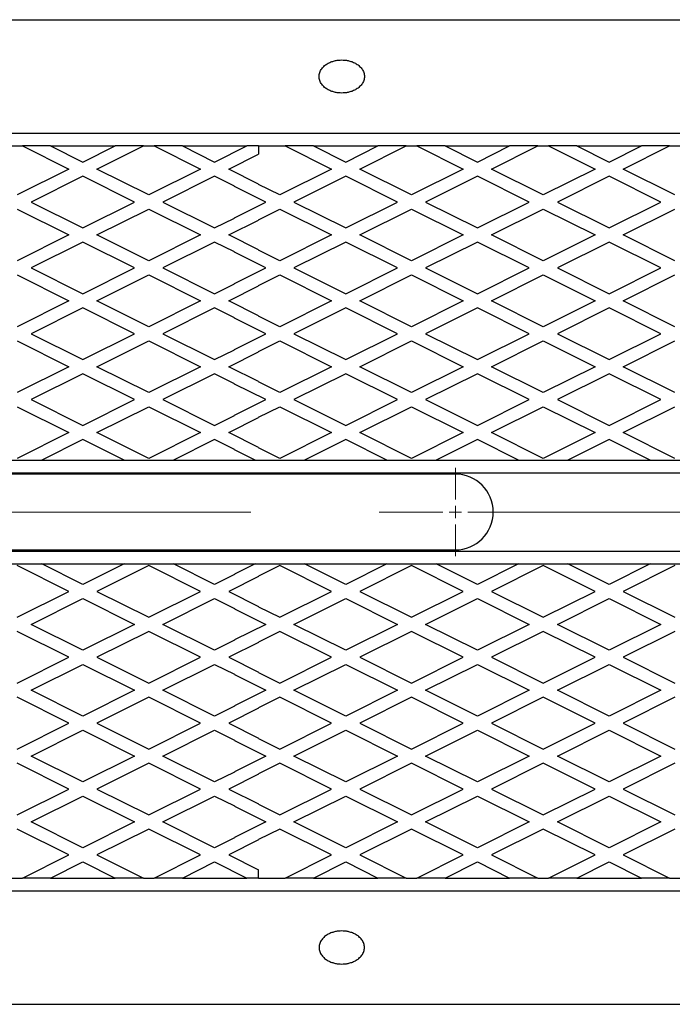
# Model space of a CAD drawing. Units: millimetres. Extents: x 0 to 420, y -38 to 297.
# Drawn here: x 103 to 116, y 149 to 168 of the extents above; entities that cross this region are included whole.
import ezdxf

# ---------------------------------------------------------------- set-up
doc = ezdxf.new("R2010")
doc.units = ezdxf.units.MM
doc.linetypes.add('CENTERX2', pattern=[20.32, 12.7, -2.54, 2.54, -2.54])

# ---------------------------------------------------------------- blocks, each defined once
blk = doc.blocks.new('SW_CENTERMARKSYMBOL_0')
at = {"color": 0, "linetype": 'Continuous', "lineweight": 18}
for p, q in [((-80, 0.25), (-80, 0.875)), ((-80.25, 0), (-80.875, 0)), ((-80, 0), (-80.125, 0)), ((-80, 0), (-80, 0.125)), ((-80, 0), (-79.875, 0)), ((-80, 0), (-80, -0.125)), ((-79.75, 0), (-79.125, 0)), ((-80, -0.25), (-80, -0.875))]:
    blk.add_line(p, q, dxfattribs=at)
at = {"color": 0, "linetype": 'CENTERX2', "lineweight": 18}
for p, q in [((-96.75, 0), (-80.25, 0)), ((-79.75, 0), (-73, 0))]:
    blk.add_line(p, q, dxfattribs=at)

msp = doc.modelspace()

# ---------------------------------------------------------------- linework, layer by layer
at = {"color": 7, "linetype": 'Continuous', "lineweight": 25}
for p, q in [((90.088288, 168.492078), (238.588288, 168.492078)), ((88.588288, 166.242078), (238.588288, 166.242078)), ((102.675126, 165.992077), (102.888245, 165.992077)), ((102.888245, 165.992077), (103.806685, 165.532857)), ((103.447262, 165.992077), (102.888245, 165.992077)), ((103.447262, 165.992077), (104.725126, 165.992077)), ((103.447262, 165.992077), (104.086194, 165.672611)), ((104.086194, 165.672611), (104.725126, 165.992077)), ((104.365702, 165.532857), (105.284143, 165.992077)), ((105.284143, 165.992077), (104.725126, 165.992077)), ((105.284143, 165.992077), (105.497262, 165.992077)), ((105.497262, 165.992077), (106.415702, 165.532857)), ((106.056279, 165.992077), (105.497262, 165.992077)), ((106.056279, 165.992077), (107.334143, 165.992077)), ((106.056279, 165.992077), (106.695211, 165.672611)), ((106.695211, 165.672611), (107.334143, 165.992077)), ((107.566109, 165.992077), (107.334143, 165.992077)), ((107.566109, 165.992077), (107.566109, 165.828552)), ((107.566109, 165.992077), (108.09316, 165.992077)), ((108.09316, 165.992077), (109.0116, 165.532857)), ((108.652177, 165.992077), (108.09316, 165.992077)), ((108.652177, 165.992077), (109.930041, 165.992077)), ((108.652177, 165.992077), (109.291109, 165.672611)), ((109.291109, 165.672611), (109.930041, 165.992077)), ((109.570617, 165.532857), (110.489058, 165.992077)), ((110.489058, 165.992077), (109.930041, 165.992077)), ((110.489058, 165.992077), (110.702177, 165.992077)), ((110.702177, 165.992077), (111.620617, 165.532857)), ((111.261194, 165.992077), (110.702177, 165.992077)), ((111.261194, 165.992077), (112.539058, 165.992077)), ((111.261194, 165.992077), (111.900126, 165.672611)), ((111.900126, 165.672611), (112.539058, 165.992077)), ((112.179634, 165.532857), (113.098075, 165.992077)), ((113.098075, 165.992077), (112.539058, 165.992077)), ((113.098075, 165.992077), (113.311194, 165.992077)), ((113.311194, 165.992077), (114.229634, 165.532857)), ((113.870211, 165.992077), (113.311194, 165.992077)), ((113.870211, 165.992077), (115.148075, 165.992077)), ((113.870211, 165.992077), (114.509143, 165.672611)), ((114.509143, 165.672611), (115.148075, 165.992077)), ((114.788651, 165.532857), (115.707092, 165.992077)), ((115.707092, 165.992077), (115.148075, 165.992077)), ((115.707092, 165.992077), (115.920211, 165.992077)), ((106.974719, 165.532857), (107.566109, 165.828552)), ((103.806685, 165.532857), (102.781685, 165.020357)), ((104.086194, 165.393103), (103.061194, 164.880603)), ((105.111194, 164.880603), (104.086194, 165.393103)), ((105.390702, 165.020357), (104.365702, 165.532857)), ((106.415702, 165.532857), (105.390702, 165.020357)), ((106.695211, 165.393103), (105.670211, 164.880603)), ((107.088288, 165.196564), (106.695211, 165.393103)), ((107.566109, 165.237162), (106.974719, 165.532857)), ((109.0116, 165.532857), (107.9866, 165.020357)), ((109.291109, 165.393103), (108.266109, 164.880603)), ((110.316109, 164.880603), (109.291109, 165.393103)), ((110.595617, 165.020357), (109.570617, 165.532857)), ((111.620617, 165.532857), (110.595617, 165.020357)), ((111.900126, 165.393103), (110.875126, 164.880603)), ((112.925126, 164.880603), (111.900126, 165.393103)), ((113.204634, 165.020357), (112.179634, 165.532857)), ((114.229634, 165.532857), (113.204634, 165.020357)), ((114.509143, 165.393103), (113.484143, 164.880603)), ((115.534143, 164.880603), (114.509143, 165.393103)), ((115.813651, 165.020357), (114.788651, 165.532857)), ((107.088288, 165.190005), (107.088288, 165.196564)), ((107.707092, 164.880603), (107.088288, 165.190005)), ((107.566109, 165.237162), (107.566109, 165.230603)), ((107.9866, 165.020357), (107.566109, 165.230603)), ((103.061194, 164.880603), (104.086194, 164.368103)), ((104.086194, 164.368103), (105.111194, 164.880603)), ((105.670211, 164.880603), (106.695211, 164.368103)), ((107.088288, 164.571201), (107.707092, 164.880603)), ((108.266109, 164.880603), (109.291109, 164.368103)), ((109.291109, 164.368103), (110.316109, 164.880603)), ((110.875126, 164.880603), (111.900126, 164.368103)), ((111.900126, 164.368103), (112.925126, 164.880603)), ((113.484143, 164.880603), (114.509143, 164.368103)), ((114.509143, 164.368103), (115.534143, 164.880603)), ((102.781685, 164.740848), (103.806685, 164.228348)), ((104.365702, 164.228348), (105.390702, 164.740848)), ((105.390702, 164.740848), (106.415702, 164.228348)), ((107.566109, 164.530603), (107.9866, 164.740848)), ((107.9866, 164.740848), (109.0116, 164.228348)), ((109.570617, 164.228348), (110.595617, 164.740848)), ((110.595617, 164.740848), (111.620617, 164.228348)), ((112.179634, 164.228348), (113.204634, 164.740848)), ((113.204634, 164.740848), (114.229634, 164.228348)), ((114.788651, 164.228348), (115.813651, 164.740848)), ((106.695211, 164.368103), (107.088288, 164.564641)), ((106.974719, 164.228348), (107.566109, 164.524043)), ((107.088288, 164.564641), (107.088288, 164.571201)), ((107.566109, 164.530603), (107.566109, 164.524043)), ((103.806685, 164.228348), (102.781685, 163.715848)), ((105.390702, 163.715848), (104.365702, 164.228348)), ((106.415702, 164.228348), (105.390702, 163.715848)), ((107.566109, 163.932654), (106.974719, 164.228348)), ((109.0116, 164.228348), (107.9866, 163.715848)), ((110.595617, 163.715848), (109.570617, 164.228348)), ((111.620617, 164.228348), (110.595617, 163.715848)), ((113.204634, 163.715848), (112.179634, 164.228348)), ((114.229634, 164.228348), (113.204634, 163.715848)), ((115.813651, 163.715848), (114.788651, 164.228348)), ((104.086194, 164.088594), (103.061194, 163.576094)), ((105.111194, 163.576094), (104.086194, 164.088594)), ((106.695211, 164.088594), (105.670211, 163.576094)), ((107.088288, 163.892056), (106.695211, 164.088594)), ((109.291109, 164.088594), (108.266109, 163.576094)), ((110.316109, 163.576094), (109.291109, 164.088594)), ((111.900126, 164.088594), (110.875126, 163.576094)), ((112.925126, 163.576094), (111.900126, 164.088594)), ((114.509143, 164.088594), (113.484143, 163.576094)), ((115.534143, 163.576094), (114.509143, 164.088594)), ((107.088288, 163.885496), (107.088288, 163.892056)), ((107.707092, 163.576094), (107.088288, 163.885496)), ((107.566109, 163.932654), (107.566109, 163.926094)), ((107.9866, 163.715848), (107.566109, 163.926094)), ((102.781685, 163.43634), (103.806685, 162.92384)), ((103.061194, 163.576094), (104.086194, 163.063594)), ((104.086194, 163.063594), (105.111194, 163.576094)), ((104.365702, 162.92384), (105.390702, 163.43634)), ((105.390702, 163.43634), (106.415702, 162.92384)), ((105.670211, 163.576094), (106.695211, 163.063594)), ((107.088288, 163.266692), (107.707092, 163.576094)), ((107.566109, 163.226094), (107.9866, 163.43634)), ((107.9866, 163.43634), (109.0116, 162.92384)), ((108.266109, 163.576094), (109.291109, 163.063594)), ((109.291109, 163.063594), (110.316109, 163.576094)), ((109.570617, 162.92384), (110.595617, 163.43634)), ((110.595617, 163.43634), (111.620617, 162.92384)), ((110.875126, 163.576094), (111.900126, 163.063594)), ((111.900126, 163.063594), (112.925126, 163.576094)), ((112.179634, 162.92384), (113.204634, 163.43634)), ((113.204634, 163.43634), (114.229634, 162.92384)), ((113.484143, 163.576094), (114.509143, 163.063594)), ((114.509143, 163.063594), (115.534143, 163.576094)), ((114.788651, 162.92384), (115.813651, 163.43634)), ((106.695211, 163.063594), (107.088288, 163.260133)), ((106.974719, 162.92384), (107.566109, 163.219535)), ((107.088288, 163.260133), (107.088288, 163.266692)), ((107.566109, 163.226094), (107.566109, 163.219535)), ((103.806685, 162.92384), (102.781685, 162.41134)), ((105.390702, 162.41134), (104.365702, 162.92384)), ((106.415702, 162.92384), (105.390702, 162.41134)), ((107.566109, 162.628145), (106.974719, 162.92384)), ((109.0116, 162.92384), (107.9866, 162.41134)), ((110.595617, 162.41134), (109.570617, 162.92384)), ((111.620617, 162.92384), (110.595617, 162.41134)), ((113.204634, 162.41134), (112.179634, 162.92384)), ((114.229634, 162.92384), (113.204634, 162.41134)), ((115.813651, 162.41134), (114.788651, 162.92384)), ((104.086194, 162.784086), (103.061194, 162.271586)), ((105.111194, 162.271586), (104.086194, 162.784086)), ((106.695211, 162.784086), (105.670211, 162.271586)), ((107.088288, 162.587547), (106.695211, 162.784086)), ((109.291109, 162.784086), (108.266109, 162.271586)), ((110.316109, 162.271586), (109.291109, 162.784086)), ((111.900126, 162.784086), (110.875126, 162.271586)), ((112.925126, 162.271586), (111.900126, 162.784086)), ((114.509143, 162.784086), (113.484143, 162.271586)), ((115.534143, 162.271586), (114.509143, 162.784086)), ((107.088288, 162.580988), (107.088288, 162.587547)), ((107.707092, 162.271586), (107.088288, 162.580988)), ((107.566109, 162.628145), (107.566109, 162.621586)), ((107.9866, 162.41134), (107.566109, 162.621586)), ((103.061194, 162.271586), (104.086194, 161.759086)), ((104.086194, 161.759086), (105.111194, 162.271586)), ((105.670211, 162.271586), (106.695211, 161.759086)), ((107.088288, 161.962184), (107.707092, 162.271586)), ((108.266109, 162.271586), (109.291109, 161.759086)), ((109.291109, 161.759086), (110.316109, 162.271586)), ((110.875126, 162.271586), (111.900126, 161.759086)), ((111.900126, 161.759086), (112.925126, 162.271586)), ((113.484143, 162.271586), (114.509143, 161.759086)), ((114.509143, 161.759086), (115.534143, 162.271586)), ((102.781685, 162.131831), (103.806685, 161.619331)), ((104.365702, 161.619331), (105.390702, 162.131831)), ((105.390702, 162.131831), (106.415702, 161.619331)), ((107.566109, 161.921586), (107.9866, 162.131831)), ((107.9866, 162.131831), (109.0116, 161.619331)), ((109.570617, 161.619331), (110.595617, 162.131831)), ((110.595617, 162.131831), (111.620617, 161.619331)), ((112.179634, 161.619331), (113.204634, 162.131831)), ((113.204634, 162.131831), (114.229634, 161.619331)), ((114.788651, 161.619331), (115.813651, 162.131831)), ((106.695211, 161.759086), (107.088288, 161.955624)), ((106.974719, 161.619331), (107.566109, 161.915026)), ((107.088288, 161.955624), (107.088288, 161.962184)), ((107.566109, 161.921586), (107.566109, 161.915026)), ((103.806685, 161.619331), (102.781685, 161.106831)), ((104.086194, 161.479577), (103.061194, 160.967077)), ((105.111194, 160.967077), (104.086194, 161.479577)), ((105.390702, 161.106831), (104.365702, 161.619331)), ((106.415702, 161.619331), (105.390702, 161.106831)), ((106.695211, 161.479577), (105.670211, 160.967077)), ((107.088288, 161.283039), (106.695211, 161.479577)), ((107.566109, 161.323637), (106.974719, 161.619331)), ((109.0116, 161.619331), (107.9866, 161.106831)), ((109.291109, 161.479577), (108.266109, 160.967077)), ((110.316109, 160.967077), (109.291109, 161.479577)), ((110.595617, 161.106831), (109.570617, 161.619331)), ((111.620617, 161.619331), (110.595617, 161.106831)), ((111.900126, 161.479577), (110.875126, 160.967077)), ((112.925126, 160.967077), (111.900126, 161.479577)), ((113.204634, 161.106831), (112.179634, 161.619331)), ((114.229634, 161.619331), (113.204634, 161.106831)), ((114.509143, 161.479577), (113.484143, 160.967077)), ((115.534143, 160.967077), (114.509143, 161.479577)), ((115.813651, 161.106831), (114.788651, 161.619331)), ((107.088288, 161.276479), (107.088288, 161.283039)), ((107.707092, 160.967077), (107.088288, 161.276479)), ((107.566109, 161.323637), (107.566109, 161.317077)), ((107.9866, 161.106831), (107.566109, 161.317077)), ((103.061194, 160.967077), (104.086194, 160.454577)), ((104.086194, 160.454577), (105.111194, 160.967077)), ((105.670211, 160.967077), (106.695211, 160.454577)), ((107.088288, 160.657675), (107.707092, 160.967077)), ((108.266109, 160.967077), (109.291109, 160.454577)), ((109.291109, 160.454577), (110.316109, 160.967077)), ((110.875126, 160.967077), (111.900126, 160.454577)), ((111.900126, 160.454577), (112.925126, 160.967077)), ((113.484143, 160.967077), (114.509143, 160.454577)), ((114.509143, 160.454577), (115.534143, 160.967077)), ((102.781685, 160.827323), (103.806685, 160.314823)), ((104.365702, 160.314823), (105.390702, 160.827323)), ((105.390702, 160.827323), (106.415702, 160.314823)), ((107.566109, 160.617077), (107.9866, 160.827323)), ((107.9866, 160.827323), (109.0116, 160.314823)), ((109.570617, 160.314823), (110.595617, 160.827323)), ((110.595617, 160.827323), (111.620617, 160.314823)), ((112.179634, 160.314823), (113.204634, 160.827323)), ((113.204634, 160.827323), (114.229634, 160.314823)), ((114.788651, 160.314823), (115.813651, 160.827323)), ((106.695211, 160.454577), (107.088288, 160.651116)), ((106.974719, 160.314823), (107.566109, 160.610518)), ((107.088288, 160.651116), (107.088288, 160.657675)), ((107.566109, 160.617077), (107.566109, 160.610518)), ((103.806685, 160.314823), (102.781685, 159.802323)), ((105.390702, 159.802323), (104.365702, 160.314823)), ((106.415702, 160.314823), (105.390702, 159.802323)), ((107.566109, 160.019128), (106.974719, 160.314823)), ((109.0116, 160.314823), (107.9866, 159.802323)), ((110.595617, 159.802323), (109.570617, 160.314823)), ((111.620617, 160.314823), (110.595617, 159.802323)), ((113.204634, 159.802323), (112.179634, 160.314823)), ((114.229634, 160.314823), (113.204634, 159.802323)), ((115.813651, 159.802323), (114.788651, 160.314823)), ((104.086194, 160.175069), (103.270211, 159.767077)), ((104.902176, 159.767077), (104.086194, 160.175069)), ((106.695211, 160.175069), (105.879228, 159.767077)), ((107.088288, 159.97853), (106.695211, 160.175069)), ((109.291109, 160.175069), (108.475126, 159.767077)), ((110.107091, 159.767077), (109.291109, 160.175069)), ((111.900126, 160.175069), (111.084143, 159.767077)), ((112.716108, 159.767077), (111.900126, 160.175069)), ((114.509143, 160.175069), (113.69316, 159.767077)), ((115.325125, 159.767077), (114.509143, 160.175069)), ((107.088288, 159.971971), (107.088288, 159.97853)), ((107.498074, 159.767077), (107.088288, 159.971971)), ((107.566109, 160.019128), (107.566109, 160.012569)), ((107.9866, 159.802323), (107.566109, 160.012569)), ((102.293159, 159.767077), (103.270211, 159.767077)), ((103.270211, 159.767077), (104.902176, 159.767077)), ((104.902176, 159.767077), (105.879228, 159.767077)), ((105.879228, 159.767077), (107.498074, 159.767077)), ((107.498074, 159.767077), (108.475126, 159.767077)), ((108.475126, 159.767077), (110.107091, 159.767077)), ((110.107091, 159.767077), (111.084143, 159.767077)), ((111.084143, 159.767077), (112.716108, 159.767077)), ((112.716108, 159.767077), (113.69316, 159.767077)), ((113.69316, 159.767077), (115.325125, 159.767077)), ((115.325125, 159.767077), (116.302177, 159.767077)), ((88.588288, 159.517077), (238.588288, 159.517077)), ((111.463288, 159.492077), (94.463288, 159.492077)), ((88.588288, 157.967077), (238.588288, 157.967077)), ((94.463288, 157.992077), (111.463288, 157.992077)), ((102.293159, 157.717077), (103.270211, 157.717077)), ((103.806685, 157.169332), (102.781685, 157.681832)), ((103.270211, 157.717077), (104.902176, 157.717077)), ((104.086194, 157.309086), (103.270211, 157.717077)), ((104.902176, 157.717077), (104.086194, 157.309086)), ((105.390702, 157.681832), (104.365702, 157.169332)), ((104.902176, 157.717077), (105.879228, 157.717077)), ((106.415702, 157.169332), (105.390702, 157.681832)), ((105.879228, 157.717077), (107.498074, 157.717077)), ((106.695211, 157.309086), (105.879228, 157.717077)), ((107.498074, 157.717077), (107.088288, 157.512184)), ((107.498074, 157.717077), (108.475126, 157.717077)), ((107.9866, 157.681832), (107.566109, 157.471586)), ((109.0116, 157.169332), (107.9866, 157.681832)), ((108.475126, 157.717077), (110.107091, 157.717077)), ((109.291109, 157.309086), (108.475126, 157.717077)), ((110.107091, 157.717077), (109.291109, 157.309086)), ((110.595617, 157.681832), (109.570617, 157.169332)), ((110.107091, 157.717077), (111.084143, 157.717077)), ((111.620617, 157.169332), (110.595617, 157.681832)), ((111.084143, 157.717077), (112.716108, 157.717077)), ((111.900126, 157.309086), (111.084143, 157.717077)), ((112.716108, 157.717077), (111.900126, 157.309086)), ((113.204634, 157.681832), (112.179634, 157.169332)), ((112.716108, 157.717077), (113.69316, 157.717077)), ((114.229634, 157.169332), (113.204634, 157.681832)), ((113.69316, 157.717077), (115.325125, 157.717077)), ((114.509143, 157.309086), (113.69316, 157.717077)), ((115.325125, 157.717077), (114.509143, 157.309086)), ((115.813651, 157.681832), (114.788651, 157.169332)), ((115.325125, 157.717077), (116.302177, 157.717077)), ((107.088288, 157.505625), (106.695211, 157.309086)), ((107.566109, 157.465027), (106.974719, 157.169332)), ((107.088288, 157.512184), (107.088288, 157.505625)), ((107.566109, 157.465027), (107.566109, 157.471586)), ((102.781685, 156.656832), (103.806685, 157.169332)), ((103.061194, 156.517078), (104.086194, 157.029578)), ((104.086194, 157.029578), (105.111194, 156.517078)), ((104.365702, 157.169332), (105.390702, 156.656832)), ((105.390702, 156.656832), (106.415702, 157.169332)), ((105.670211, 156.517078), (106.695211, 157.029578)), ((106.695211, 157.029578), (107.088288, 156.833039)), ((106.974719, 157.169332), (107.566109, 156.873637)), ((107.9866, 156.656832), (109.0116, 157.169332)), ((108.266109, 156.517078), (109.291109, 157.029578)), ((109.291109, 157.029578), (110.316109, 156.517078)), ((109.570617, 157.169332), (110.595617, 156.656832)), ((110.595617, 156.656832), (111.620617, 157.169332)), ((110.875126, 156.517078), (111.900126, 157.029578)), ((111.900126, 157.029578), (112.925126, 156.517078)), ((112.179634, 157.169332), (113.204634, 156.656832)), ((113.204634, 156.656832), (114.229634, 157.169332)), ((113.484143, 156.517078), (114.509143, 157.029578)), ((114.509143, 157.029578), (115.534143, 156.517078)), ((114.788651, 157.169332), (115.813651, 156.656832)), ((107.088288, 156.833039), (107.088288, 156.82648)), ((107.088288, 156.82648), (107.707092, 156.517078)), ((107.566109, 156.867078), (107.566109, 156.873637)), ((107.566109, 156.867078), (107.9866, 156.656832)), ((104.086194, 156.004578), (103.061194, 156.517078)), ((105.111194, 156.517078), (104.086194, 156.004578)), ((106.695211, 156.004578), (105.670211, 156.517078)), ((107.707092, 156.517078), (107.088288, 156.207676)), ((109.291109, 156.004578), (108.266109, 156.517078)), ((110.316109, 156.517078), (109.291109, 156.004578)), ((111.900126, 156.004578), (110.875126, 156.517078)), ((112.925126, 156.517078), (111.900126, 156.004578)), ((114.509143, 156.004578), (113.484143, 156.517078)), ((115.534143, 156.517078), (114.509143, 156.004578)), ((103.806685, 155.864823), (102.781685, 156.377323)), ((105.390702, 156.377323), (104.365702, 155.864823)), ((106.415702, 155.864823), (105.390702, 156.377323)), ((107.088288, 156.201116), (106.695211, 156.004578)), ((107.088288, 156.207676), (107.088288, 156.201116)), ((107.9866, 156.377323), (107.566109, 156.167078)), ((109.0116, 155.864823), (107.9866, 156.377323)), ((110.595617, 156.377323), (109.570617, 155.864823)), ((111.620617, 155.864823), (110.595617, 156.377323)), ((113.204634, 156.377323), (112.179634, 155.864823)), ((114.229634, 155.864823), (113.204634, 156.377323)), ((115.813651, 156.377323), (114.788651, 155.864823)), ((107.566109, 156.160518), (106.974719, 155.864823)), ((107.566109, 156.160518), (107.566109, 156.167078)), ((102.781685, 155.352323), (103.806685, 155.864823)), ((104.365702, 155.864823), (105.390702, 155.352323)), ((105.390702, 155.352323), (106.415702, 155.864823)), ((106.974719, 155.864823), (107.566109, 155.569129)), ((107.9866, 155.352323), (109.0116, 155.864823)), ((109.570617, 155.864823), (110.595617, 155.352323)), ((110.595617, 155.352323), (111.620617, 155.864823)), ((112.179634, 155.864823), (113.204634, 155.352323)), ((113.204634, 155.352323), (114.229634, 155.864823)), ((114.788651, 155.864823), (115.813651, 155.352323)), ((103.061194, 155.212569), (104.086194, 155.725069)), ((104.086194, 155.725069), (105.111194, 155.212569)), ((105.670211, 155.212569), (106.695211, 155.725069)), ((106.695211, 155.725069), (107.088288, 155.528531)), ((108.266109, 155.212569), (109.291109, 155.725069)), ((109.291109, 155.725069), (110.316109, 155.212569)), ((110.875126, 155.212569), (111.900126, 155.725069)), ((111.900126, 155.725069), (112.925126, 155.212569)), ((113.484143, 155.212569), (114.509143, 155.725069)), ((114.509143, 155.725069), (115.534143, 155.212569)), ((107.088288, 155.528531), (107.088288, 155.521971)), ((107.088288, 155.521971), (107.707092, 155.212569)), ((107.566109, 155.562569), (107.566109, 155.569129)), ((107.566109, 155.562569), (107.9866, 155.352323)), ((103.806685, 154.560315), (102.781685, 155.072815)), ((104.086194, 154.700069), (103.061194, 155.212569)), ((105.111194, 155.212569), (104.086194, 154.700069)), ((105.390702, 155.072815), (104.365702, 154.560315)), ((106.415702, 154.560315), (105.390702, 155.072815)), ((106.695211, 154.700069), (105.670211, 155.212569)), ((107.707092, 155.212569), (107.088288, 154.903167)), ((107.9866, 155.072815), (107.566109, 154.862569)), ((109.0116, 154.560315), (107.9866, 155.072815)), ((109.291109, 154.700069), (108.266109, 155.212569)), ((110.316109, 155.212569), (109.291109, 154.700069)), ((110.595617, 155.072815), (109.570617, 154.560315)), ((111.620617, 154.560315), (110.595617, 155.072815)), ((111.900126, 154.700069), (110.875126, 155.212569)), ((112.925126, 155.212569), (111.900126, 154.700069)), ((113.204634, 155.072815), (112.179634, 154.560315)), ((114.229634, 154.560315), (113.204634, 155.072815)), ((114.509143, 154.700069), (113.484143, 155.212569)), ((115.534143, 155.212569), (114.509143, 154.700069)), ((115.813651, 155.072815), (114.788651, 154.560315)), ((107.088288, 154.896608), (106.695211, 154.700069)), ((107.566109, 154.85601), (106.974719, 154.560315)), ((107.088288, 154.903167), (107.088288, 154.896608)), ((107.566109, 154.85601), (107.566109, 154.862569)), ((102.781685, 154.047815), (103.806685, 154.560315)), ((104.365702, 154.560315), (105.390702, 154.047815)), ((105.390702, 154.047815), (106.415702, 154.560315)), ((106.974719, 154.560315), (107.566109, 154.26462)), ((107.9866, 154.047815), (109.0116, 154.560315)), ((109.570617, 154.560315), (110.595617, 154.047815)), ((110.595617, 154.047815), (111.620617, 154.560315)), ((112.179634, 154.560315), (113.204634, 154.047815)), ((113.204634, 154.047815), (114.229634, 154.560315)), ((114.788651, 154.560315), (115.813651, 154.047815)), ((103.061194, 153.908061), (104.086194, 154.420561)), ((104.086194, 154.420561), (105.111194, 153.908061)), ((105.670211, 153.908061), (106.695211, 154.420561)), ((106.695211, 154.420561), (107.088288, 154.224022)), ((107.566109, 154.258061), (107.566109, 154.26462)), ((107.566109, 154.258061), (107.9866, 154.047815)), ((108.266109, 153.908061), (109.291109, 154.420561)), ((109.291109, 154.420561), (110.316109, 153.908061)), ((110.875126, 153.908061), (111.900126, 154.420561)), ((111.900126, 154.420561), (112.925126, 153.908061)), ((113.484143, 153.908061), (114.509143, 154.420561)), ((114.509143, 154.420561), (115.534143, 153.908061)), ((107.088288, 154.224022), (107.088288, 154.217463)), ((107.088288, 154.217463), (107.707092, 153.908061)), ((104.086194, 153.395561), (103.061194, 153.908061)), ((105.111194, 153.908061), (104.086194, 153.395561)), ((106.695211, 153.395561), (105.670211, 153.908061)), ((107.707092, 153.908061), (107.088288, 153.598659)), ((109.291109, 153.395561), (108.266109, 153.908061)), ((110.316109, 153.908061), (109.291109, 153.395561)), ((111.900126, 153.395561), (110.875126, 153.908061)), ((112.925126, 153.908061), (111.900126, 153.395561)), ((114.509143, 153.395561), (113.484143, 153.908061)), ((115.534143, 153.908061), (114.509143, 153.395561)), ((103.806685, 153.255806), (102.781685, 153.768306)), ((105.390702, 153.768306), (104.365702, 153.255806)), ((106.415702, 153.255806), (105.390702, 153.768306)), ((107.9866, 153.768306), (107.566109, 153.558061)), ((109.0116, 153.255806), (107.9866, 153.768306)), ((110.595617, 153.768306), (109.570617, 153.255806)), ((111.620617, 153.255806), (110.595617, 153.768306)), ((113.204634, 153.768306), (112.179634, 153.255806)), ((114.229634, 153.255806), (113.204634, 153.768306)), ((115.813651, 153.768306), (114.788651, 153.255806)), ((107.088288, 153.592099), (106.695211, 153.395561)), ((107.566109, 153.551501), (106.974719, 153.255806)), ((107.088288, 153.598659), (107.088288, 153.592099)), ((107.566109, 153.551501), (107.566109, 153.558061)), ((102.781685, 152.743306), (103.806685, 153.255806)), ((103.061194, 152.603552), (104.086194, 153.116052)), ((104.086194, 153.116052), (105.111194, 152.603552)), ((104.365702, 153.255806), (105.390702, 152.743306)), ((105.390702, 152.743306), (106.415702, 153.255806)), ((105.670211, 152.603552), (106.695211, 153.116052)), ((106.695211, 153.116052), (107.088288, 152.919514)), ((106.974719, 153.255806), (107.566109, 152.960112)), ((107.9866, 152.743306), (109.0116, 153.255806)), ((108.266109, 152.603552), (109.291109, 153.116052)), ((109.291109, 153.116052), (110.316109, 152.603552)), ((109.570617, 153.255806), (110.595617, 152.743306)), ((110.595617, 152.743306), (111.620617, 153.255806)), ((110.875126, 152.603552), (111.900126, 153.116052)), ((111.900126, 153.116052), (112.925126, 152.603552)), ((112.179634, 153.255806), (113.204634, 152.743306)), ((113.204634, 152.743306), (114.229634, 153.255806)), ((113.484143, 152.603552), (114.509143, 153.116052)), ((114.509143, 153.116052), (115.534143, 152.603552)), ((114.788651, 153.255806), (115.813651, 152.743306)), ((107.088288, 152.919514), (107.088288, 152.912954)), ((107.088288, 152.912954), (107.707092, 152.603552)), ((107.566109, 152.953552), (107.566109, 152.960112)), ((107.566109, 152.953552), (107.9866, 152.743306)), ((104.086194, 152.091052), (103.061194, 152.603552)), ((105.111194, 152.603552), (104.086194, 152.091052)), ((106.695211, 152.091052), (105.670211, 152.603552)), ((107.707092, 152.603552), (107.088288, 152.29415)), ((109.291109, 152.091052), (108.266109, 152.603552)), ((110.316109, 152.603552), (109.291109, 152.091052)), ((111.900126, 152.091052), (110.875126, 152.603552)), ((112.925126, 152.603552), (111.900126, 152.091052)), ((114.509143, 152.091052), (113.484143, 152.603552)), ((115.534143, 152.603552), (114.509143, 152.091052)), ((103.806685, 151.951298), (102.781685, 152.463798)), ((105.390702, 152.463798), (104.365702, 151.951298)), ((106.415702, 151.951298), (105.390702, 152.463798)), ((107.9866, 152.463798), (107.566109, 152.253552)), ((109.0116, 151.951298), (107.9866, 152.463798)), ((110.595617, 152.463798), (109.570617, 151.951298)), ((111.620617, 151.951298), (110.595617, 152.463798)), ((113.204634, 152.463798), (112.179634, 151.951298)), ((114.229634, 151.951298), (113.204634, 152.463798)), ((115.813651, 152.463798), (114.788651, 151.951298)), ((107.088288, 152.287591), (106.695211, 152.091052)), ((107.566109, 152.246993), (106.974719, 151.951298)), ((107.088288, 152.29415), (107.088288, 152.287591)), ((107.566109, 152.246993), (107.566109, 152.253552)), ((102.888245, 151.492078), (103.806685, 151.951298)), ((104.365702, 151.951298), (105.284143, 151.492078)), ((105.497262, 151.492078), (106.415702, 151.951298)), ((106.974719, 151.951298), (107.566109, 151.655603)), ((108.09316, 151.492078), (109.0116, 151.951298)), ((109.570617, 151.951298), (110.489058, 151.492078)), ((110.702177, 151.492078), (111.620617, 151.951298)), ((112.179634, 151.951298), (113.098075, 151.492078)), ((113.311194, 151.492078), (114.229634, 151.951298)), ((114.788651, 151.951298), (115.707092, 151.492078)), ((103.447262, 151.492078), (104.086194, 151.811544)), ((104.086194, 151.811544), (104.725126, 151.492078)), ((106.056279, 151.492078), (106.695211, 151.811544)), ((106.695211, 151.811544), (107.334143, 151.492078)), ((108.652177, 151.492078), (109.291109, 151.811544)), ((109.291109, 151.811544), (109.930041, 151.492078)), ((111.261194, 151.492078), (111.900126, 151.811544)), ((111.900126, 151.811544), (112.539058, 151.492078)), ((113.870211, 151.492078), (114.509143, 151.811544)), ((114.509143, 151.811544), (115.148075, 151.492078)), ((107.566109, 151.492078), (107.566109, 151.655603)), ((102.675126, 151.492078), (102.888245, 151.492078)), ((103.447262, 151.492078), (102.888245, 151.492078)), ((103.447262, 151.492078), (104.725126, 151.492078)), ((105.284143, 151.492078), (104.725126, 151.492078)), ((105.284143, 151.492078), (105.497262, 151.492078)), ((106.056279, 151.492078), (105.497262, 151.492078)), ((106.056279, 151.492078), (107.334143, 151.492078)), ((107.566109, 151.492078), (107.334143, 151.492078)), ((107.566109, 151.492078), (108.09316, 151.492078)), ((108.652177, 151.492078), (108.09316, 151.492078)), ((108.652177, 151.492078), (109.930041, 151.492078)), ((110.489058, 151.492078), (109.930041, 151.492078)), ((110.489058, 151.492078), (110.702177, 151.492078)), ((111.261194, 151.492078), (110.702177, 151.492078)), ((111.261194, 151.492078), (112.539058, 151.492078)), ((113.098075, 151.492078), (112.539058, 151.492078)), ((113.098075, 151.492078), (113.311194, 151.492078)), ((113.870211, 151.492078), (113.311194, 151.492078)), ((113.870211, 151.492078), (115.148075, 151.492078)), ((115.707092, 151.492078), (115.148075, 151.492078)), ((115.707092, 151.492078), (115.920211, 151.492078)), ((88.588288, 151.242077), (238.588288, 151.242077)), ((90.088288, 148.992077), (238.588288, 148.992077))]:
    msp.add_line(p, q, dxfattribs=at)
msp.add_arc((111.463288, 158.742077), 0.75, 270, 90, dxfattribs=at)
for points in [[(109.213288, 167.69427), (109.194538, 167.69427), (109.174604, 167.693424), (109.132502, 167.689324), (109.110328, 167.686068), (109.064248, 167.676296), (109.040336, 167.669775), (108.991857, 167.652591), (108.967288, 167.641919), (108.919288, 167.615744), (108.895864, 167.600228), (108.852629, 167.564208), (108.832838, 167.543694), (108.79962, 167.498407), (108.786223, 167.473638), (108.768045, 167.421597), (108.763288, 167.394344), (108.763288, 167.339812), (108.768045, 167.312559), (108.786223, 167.260518), (108.79962, 167.235748), (108.832838, 167.190462), (108.852629, 167.169948), (108.895864, 167.133927), (108.919288, 167.118412), (108.967288, 167.092236), (108.991857, 167.081564), (109.040336, 167.06438), (109.064248, 167.057859), (109.110328, 167.048087), (109.132502, 167.044831), (109.174604, 167.040731), (109.194538, 167.039885), (109.232038, 167.039885), (109.251971, 167.040731), (109.294073, 167.044831), (109.316248, 167.048087), (109.362328, 167.057859), (109.386239, 167.06438), (109.434718, 167.081564), (109.459288, 167.092236), (109.507288, 167.118412), (109.530711, 167.133927), (109.573946, 167.169948), (109.593737, 167.190462), (109.626955, 167.235748), (109.640353, 167.260518), (109.65853, 167.312559), (109.663288, 167.339812), (109.663288, 167.394344), (109.65853, 167.421597), (109.640353, 167.473638), (109.626955, 167.498407), (109.593737, 167.543694), (109.573946, 167.564208), (109.530711, 167.600228), (109.507288, 167.615744), (109.459288, 167.641919), (109.434718, 167.652591), (109.386239, 167.669775), (109.362328, 167.676296), (109.316248, 167.686068), (109.294073, 167.689324), (109.251971, 167.693424), (109.232038, 167.69427), (109.213288, 167.69427)], [(109.213288, 149.789885), (109.194538, 149.789885), (109.174604, 149.79073), (109.132502, 149.79483), (109.110328, 149.798086), (109.064248, 149.807859), (109.040336, 149.81438), (108.991857, 149.831564), (108.967288, 149.842236), (108.919288, 149.868411), (108.895864, 149.883927), (108.852629, 149.919947), (108.832838, 149.940461), (108.79962, 149.985747), (108.786223, 150.010517), (108.768045, 150.062558), (108.763288, 150.089811), (108.763288, 150.144343), (108.768045, 150.171596), (108.786223, 150.223637), (108.79962, 150.248407), (108.832838, 150.293693), (108.852629, 150.314207), (108.895864, 150.350227), (108.919288, 150.365743), (108.967288, 150.391919), (108.991857, 150.402591), (109.040336, 150.419774), (109.064248, 150.426296), (109.110328, 150.436068), (109.132502, 150.439324), (109.174604, 150.443424), (109.194538, 150.444269), (109.232038, 150.444269), (109.251971, 150.443424), (109.294073, 150.439324), (109.316248, 150.436068), (109.362328, 150.426296), (109.386239, 150.419774), (109.434718, 150.402591), (109.459288, 150.391919), (109.507288, 150.365743), (109.530711, 150.350227), (109.573946, 150.314207), (109.593737, 150.293693), (109.626955, 150.248407), (109.640353, 150.223637), (109.65853, 150.171596), (109.663288, 150.144343), (109.663288, 150.089811), (109.65853, 150.062558), (109.640353, 150.010517), (109.626955, 149.985747), (109.593737, 149.940461), (109.573946, 149.919947), (109.530711, 149.883927), (109.507288, 149.868411), (109.459288, 149.842236), (109.434718, 149.831564), (109.386239, 149.81438), (109.362328, 149.807859), (109.316248, 149.798086), (109.294073, 149.79483), (109.251971, 149.79073), (109.232038, 149.789885), (109.213288, 149.789885)]]:
    msp.add_open_spline(points, degree=3, knots=[0, 0, 0, 0, 0.03125, 0.03125, 0.0625, 0.0625, 0.09375, 0.09375, 0.125, 0.125, 0.15625, 0.15625, 0.1875, 0.1875, 0.21875, 0.21875, 0.25, 0.25, 0.28125, 0.28125, 0.3125, 0.3125, 0.34375, 0.34375, 0.375, 0.375, 0.40625, 0.40625, 0.4375, 0.4375, 0.46875, 0.46875, 0.5, 0.5, 0.53125, 0.53125, 0.5625, 0.5625, 0.59375, 0.59375, 0.625, 0.625, 0.65625, 0.65625, 0.6875, 0.6875, 0.71875, 0.71875, 0.75, 0.75, 0.78125, 0.78125, 0.8125, 0.8125, 0.84375, 0.84375, 0.875, 0.875, 0.90625, 0.90625, 0.9375, 0.9375, 0.96875, 0.96875, 1, 1, 1, 1], dxfattribs=at)

# ---------------------------------------------------------------- block references
at = {"color": 7, "linetype": 'Continuous', "lineweight": 0}
msp.add_blockref('SW_CENTERMARKSYMBOL_0', (191.463288, 158.742077), dxfattribs=at)

doc.saveas('drawing.dxf')
